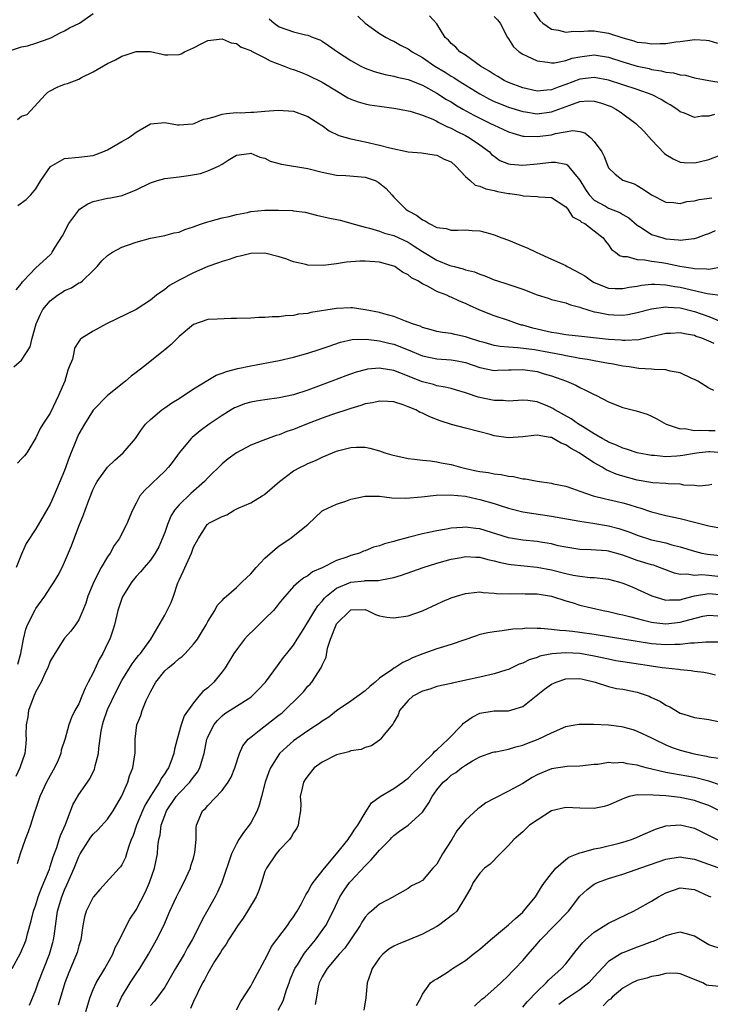
# Model space of a CAD drawing. Units: inches. Extents: x 2646000 to 2649000, y 1554000 to 1557000.
# Drawn here: x 2647227 to 2647323, y 1555066 to 1555203 of the extents above; entities that cross this region are included whole.
import ezdxf

# ---------------------------------------------------------------- set-up
doc = ezdxf.new("R2010")
doc.units = ezdxf.units.IN
doc.header["$MEASUREMENT"] = 0
doc.layers.add('LD26461554_2ft', color=241, linetype='Continuous')

msp = doc.modelspace()

# ---------------------------------------------------------------- linework, layer by layer
at = {"layer": 'LD26461554_2ft'}
for points, elevation in [([(2647298.56, 1555204.56), (2647299.38, 1555203.38), (2647299.82, 1555203), (2647301, 1555202.16), (2647301.98, 1555202.02), (2647303, 1555201.72), (2647304.15, 1555201.85), (2647305, 1555201.82), (2647306.1, 1555201.9), (2647307, 1555201.9), (2647309, 1555201.58), (2647311, 1555200.92), (2647312.51, 1555200.51), (2647313, 1555200.35), (2647314.22, 1555200.22), (2647315, 1555200.08), (2647316.14, 1555200.14), (2647317, 1555200.13), (2647318.37, 1555200.37), (2647319, 1555200.42), (2647320.68, 1555200.68), (2647321, 1555200.69), (2647322.62, 1555200.62), (2647323, 1555200.55), (2647324.19, 1555200.19)], 8214), ([(2647225.05, 1555199.05), (2647227, 1555199.68), (2647227.82, 1555199.82), (2647229, 1555200.2), (2647230.85, 1555200.85), (2647231.19, 1555201), (2647232.37, 1555201.63), (2647233, 1555201.93), (2647233.68, 1555202.32), (2647235.1, 1555203), (2647237, 1555204.33)], 8222), ([(2647261.6, 1555203.6), (2647262.27, 1555203), (2647263, 1555202.49), (2647265, 1555201.76), (2647266.66, 1555201.34), (2647267, 1555201.29), (2647267.73, 1555201), (2647268.66, 1555200.66), (2647269, 1555200.47), (2647269.89, 1555199.89), (2647271.13, 1555199), (2647273, 1555197.79), (2647274.41, 1555197), (2647275, 1555196.71), (2647276.23, 1555196.23), (2647277.8, 1555195.8), (2647279, 1555195.58), (2647279.44, 1555195.44), (2647281, 1555195.11), (2647283, 1555194.32), (2647285, 1555193.23), (2647286.35, 1555192.35), (2647287, 1555191.99), (2647287.6, 1555191.6), (2647288.62, 1555191), (2647290.15, 1555190.15), (2647291, 1555189.72), (2647292.52, 1555189), (2647293, 1555188.75), (2647294.21, 1555188.21), (2647295, 1555187.81), (2647295.61, 1555187.61), (2647297, 1555187.22), (2647297.2, 1555187.2), (2647299, 1555187.15), (2647301, 1555187.41), (2647301.58, 1555187.58), (2647303.99, 1555187.99), (2647305, 1555187.85), (2647305.66, 1555187.66), (2647306.52, 1555187), (2647307, 1555186.47), (2647308.03, 1555185), (2647308.39, 1555184.39), (2647308.91, 1555183), (2647309, 1555182.81), (2647309.91, 1555181.91), (2647311, 1555181.09), (2647311.14, 1555181), (2647312.55, 1555180.55), (2647313, 1555180.34), (2647313.83, 1555179.83), (2647315.01, 1555179.01), (2647317, 1555177.98), (2647318.05, 1555177.95), (2647319, 1555177.83), (2647319.93, 1555178.07), (2647321, 1555178.2), (2647321.64, 1555178.36), (2647323.4, 1555178.6)], 8222), ([(2647273.95, 1555203.95), (2647275, 1555203), (2647277, 1555201.56), (2647277.92, 1555201), (2647278.63, 1555200.63), (2647279, 1555200.47), (2647279.92, 1555199.92), (2647281, 1555199.4), (2647281.56, 1555199), (2647283, 1555198.18), (2647284.74, 1555197), (2647286.15, 1555196.15), (2647287, 1555195.61), (2647287.39, 1555195.39), (2647288, 1555195), (2647291, 1555193.13), (2647292.37, 1555192.37), (2647293, 1555192.06), (2647293.74, 1555191.75), (2647295, 1555191.25), (2647297, 1555190.64), (2647297.4, 1555190.6), (2647299, 1555190.34), (2647301, 1555190.59), (2647303.56, 1555191.56), (2647305, 1555192.05), (2647306.13, 1555192.13), (2647307, 1555192.1), (2647307.87, 1555191.87), (2647309.34, 1555191.34), (2647310.03, 1555191), (2647310.62, 1555190.62), (2647312.8, 1555189), (2647313.9, 1555187.9), (2647315, 1555186.68), (2647316.8, 1555184.8), (2647317, 1555184.64), (2647318.03, 1555184.03), (2647319, 1555183.58), (2647319.54, 1555183.54), (2647321, 1555183.48), (2647321.65, 1555183.65), (2647323, 1555183.93), (2647324.56, 1555184.56)], 8220), ([(2647323.77, 1555190.23), (2647323, 1555189.99), (2647322.02, 1555189.98), (2647321, 1555189.83), (2647319.6, 1555190.4), (2647319, 1555190.6), (2647318.51, 1555191), (2647317.6, 1555191.6), (2647317, 1555191.92), (2647316.35, 1555192.35), (2647315.07, 1555193), (2647313, 1555193.72), (2647311, 1555194.39), (2647309, 1555195.03), (2647307, 1555195.39), (2647305, 1555195.16), (2647303, 1555194.41), (2647301.93, 1555194.07), (2647301, 1555193.66), (2647300.36, 1555193.64), (2647299, 1555193.5), (2647297, 1555193.97), (2647295, 1555194.71), (2647294.39, 1555195), (2647293.52, 1555195.52), (2647293, 1555195.81), (2647292.3, 1555196.3), (2647291.12, 1555197), (2647289, 1555198.5), (2647288.2, 1555199), (2647287.65, 1555199.65), (2647287, 1555200.17), (2647286.62, 1555200.62), (2647286.15, 1555201), (2647285, 1555202.9), (2647283.99, 1555204)], 8218), ([(2647293, 1555203.91), (2647293.46, 1555203.46), (2647293.83, 1555203), (2647294.87, 1555201), (2647295, 1555200.81), (2647295.7, 1555199.7), (2647296.49, 1555199), (2647297, 1555198.65), (2647297.6, 1555198.4), (2647299, 1555197.72), (2647300.44, 1555197.56), (2647301, 1555197.43), (2647301.46, 1555197.46), (2647303, 1555197.77), (2647303.91, 1555198.09), (2647305, 1555198.31), (2647307, 1555198.56), (2647309, 1555198.24), (2647311, 1555197.6), (2647313, 1555196.99), (2647314.64, 1555196.64), (2647315, 1555196.53), (2647316.34, 1555196.34), (2647317, 1555196.15), (2647318.06, 1555196.06), (2647319, 1555195.79), (2647319.72, 1555195.72), (2647321, 1555195.37), (2647323, 1555194.98), (2647325, 1555194.68)], 8216), ([(2647226.44, 1555189.56), (2647227, 1555189.98), (2647227.76, 1555190.24), (2647230.28, 1555193), (2647230.66, 1555193.34), (2647231, 1555193.56), (2647231.97, 1555194.03), (2647233, 1555194.45), (2647233.42, 1555194.58), (2647235, 1555195.18), (2647235.38, 1555195.38), (2647237, 1555196.17), (2647239, 1555197.35), (2647240.14, 1555197.86), (2647241, 1555198.37), (2647241.49, 1555198.51), (2647243, 1555199.04), (2647245, 1555199.02), (2647246.64, 1555198.64), (2647247, 1555198.58), (2647247.45, 1555198.55), (2647249, 1555198.61), (2647249.29, 1555198.71), (2647249.78, 1555199), (2647251, 1555199.53), (2647252.16, 1555200.16), (2647253, 1555200.57), (2647255, 1555200.81), (2647256.26, 1555200.26), (2647257, 1555200.14), (2647257.65, 1555199.65), (2647259, 1555199.19), (2647259.1, 1555199.1), (2647261, 1555198.14), (2647261.73, 1555197.73), (2647263.69, 1555197), (2647264.62, 1555196.62), (2647265, 1555196.51), (2647266.08, 1555196.08), (2647267, 1555195.75), (2647269, 1555194.76), (2647271, 1555193.52), (2647272.58, 1555192.58), (2647273, 1555192.38), (2647274, 1555192), (2647275, 1555191.73), (2647275.6, 1555191.6), (2647277, 1555191.38), (2647279, 1555191.13), (2647279.77, 1555191), (2647281, 1555190.77), (2647281.3, 1555190.7), (2647283, 1555190.14), (2647284.43, 1555189.57), (2647285, 1555189.29), (2647285.18, 1555189.18), (2647285.57, 1555189), (2647286.5, 1555188.5), (2647287, 1555188.33), (2647287.86, 1555187.86), (2647289, 1555187.31), (2647289.58, 1555187), (2647291, 1555186), (2647292.34, 1555185), (2647292.66, 1555184.66), (2647293, 1555184.4), (2647293.82, 1555183.82), (2647295, 1555183.36), (2647295.29, 1555183.29), (2647297, 1555183.16), (2647299, 1555183.36), (2647301, 1555183.59), (2647301.59, 1555183.59), (2647303, 1555183.3), (2647303.21, 1555183.21), (2647305, 1555181.09), (2647305.78, 1555179.78), (2647306.29, 1555179), (2647307, 1555178.29), (2647308.57, 1555177.43), (2647309, 1555177.18), (2647310.56, 1555176.56), (2647311, 1555176.28), (2647311.83, 1555175.83), (2647313, 1555174.78), (2647313.56, 1555174.44), (2647315, 1555173.48), (2647316.55, 1555173), (2647317, 1555172.89), (2647318.75, 1555172.75), (2647319, 1555172.7), (2647320.91, 1555172.91), (2647321, 1555172.9), (2647321.3, 1555173), (2647322.54, 1555173.46), (2647323, 1555173.64), (2647323.94, 1555174.06)], 8224), ([(2647226.49, 1555177.51), (2647227.65, 1555178.35), (2647228.28, 1555179), (2647229, 1555179.87), (2647229.71, 1555181), (2647231.02, 1555182.98), (2647233, 1555184.07), (2647235, 1555184.26), (2647237, 1555184.51), (2647238.33, 1555185), (2647239, 1555185.32), (2647241, 1555186.45), (2647241.93, 1555187), (2647243, 1555187.78), (2647245, 1555188.94), (2647247, 1555189.12), (2647248.8, 1555188.8), (2647249, 1555188.8), (2647250.93, 1555188.93), (2647251.12, 1555189), (2647252.41, 1555189.59), (2647253, 1555189.7), (2647253.9, 1555189.9), (2647255, 1555190.29), (2647255.61, 1555190.39), (2647257, 1555190.5), (2647257.51, 1555190.49), (2647259, 1555190.57), (2647259.46, 1555190.54), (2647261, 1555190.7), (2647262.84, 1555190.84), (2647265, 1555190.69), (2647267, 1555189.97), (2647268.52, 1555189), (2647268.8, 1555188.8), (2647269, 1555188.68), (2647269.95, 1555187.95), (2647271.3, 1555187.3), (2647273, 1555186.83), (2647275, 1555186.43), (2647277, 1555185.96), (2647278.44, 1555185.56), (2647280.98, 1555185.02), (2647282.87, 1555184.87), (2647284.62, 1555184.62), (2647285, 1555184.57), (2647286.02, 1555184.02), (2647287, 1555183.61), (2647287.68, 1555183), (2647289, 1555181.6), (2647289.65, 1555181), (2647290.38, 1555180.38), (2647291, 1555180.23), (2647291.84, 1555179.84), (2647293, 1555179.61), (2647293.5, 1555179.5), (2647295, 1555179.21), (2647295.2, 1555179.2), (2647296.52, 1555179), (2647297.12, 1555178.88), (2647299, 1555178.78), (2647299.27, 1555178.73), (2647301, 1555178.66), (2647303, 1555177.36), (2647303.29, 1555177), (2647303.96, 1555175.96), (2647305, 1555175.42), (2647305.2, 1555175.2), (2647305.67, 1555175), (2647307, 1555174), (2647308.26, 1555173), (2647308.57, 1555172.57), (2647309, 1555172.04), (2647309.4, 1555171.4), (2647309.94, 1555171), (2647310.53, 1555170.53), (2647311, 1555170.41), (2647311.61, 1555170.39), (2647313, 1555169.98), (2647314.05, 1555169.95), (2647315, 1555169.77), (2647316.43, 1555169.57), (2647317, 1555169.47), (2647318.94, 1555169.06), (2647320.77, 1555168.77), (2647321, 1555168.72), (2647322.68, 1555168.68), (2647323, 1555168.63), (2647325, 1555169)], 8226), ([(2647226.23, 1555165.77), (2647227, 1555166.64), (2647227.13, 1555166.87), (2647227.28, 1555167), (2647229, 1555168.83), (2647231, 1555170.65), (2647231.16, 1555170.84), (2647231.28, 1555171), (2647231.69, 1555171.69), (2647232.7, 1555173.3), (2647233.62, 1555175), (2647235, 1555176.9), (2647235.11, 1555177), (2647236.25, 1555177.75), (2647237, 1555178.09), (2647239, 1555178.55), (2647239.4, 1555178.6), (2647241.06, 1555178.94), (2647243, 1555179.72), (2647245, 1555180.7), (2647245.97, 1555181), (2647247, 1555181.28), (2647249, 1555181.51), (2647250.3, 1555181.7), (2647252, 1555182), (2647253, 1555182.37), (2647254.51, 1555183), (2647255, 1555183.3), (2647255.84, 1555183.84), (2647257, 1555184.54), (2647258.79, 1555184.79), (2647259, 1555184.84), (2647260.27, 1555184.27), (2647261, 1555184.12), (2647261.74, 1555183.74), (2647263.29, 1555183.29), (2647267, 1555182.71), (2647269, 1555182.19), (2647271, 1555181.78), (2647272.27, 1555181.73), (2647275, 1555181.49), (2647276.37, 1555181), (2647276.8, 1555180.8), (2647277, 1555180.66), (2647277.91, 1555179.91), (2647278.7, 1555179), (2647279, 1555178.68), (2647280.69, 1555177), (2647281, 1555176.8), (2647282.17, 1555176.17), (2647283, 1555175.51), (2647283.38, 1555175.38), (2647283.94, 1555175), (2647285, 1555174.48), (2647286.3, 1555174.3), (2647287, 1555174.09), (2647287.93, 1555174.07), (2647289, 1555174.12), (2647289.96, 1555174.04), (2647291, 1555174), (2647292.4, 1555173.6), (2647293, 1555173.45), (2647294.09, 1555173), (2647295, 1555172.67), (2647297, 1555171.87), (2647297.61, 1555171.61), (2647298.88, 1555171), (2647301, 1555170.05), (2647303, 1555169.13), (2647303.21, 1555169), (2647304.39, 1555168.4), (2647305, 1555168.1), (2647305.69, 1555167.69), (2647306.62, 1555167), (2647307, 1555166.77), (2647309, 1555165.97), (2647309.92, 1555165.92), (2647311, 1555165.92), (2647311.89, 1555166.11), (2647313, 1555166.27), (2647313.61, 1555166.39), (2647315, 1555166.53), (2647315.45, 1555166.55), (2647317, 1555166.47), (2647318.23, 1555166.23), (2647319, 1555166.14), (2647322.75, 1555165.25), (2647324.95, 1555164.95)], 8228), ([(2647225.9, 1555155), (2647227, 1555155.93), (2647227.71, 1555157), (2647228.2, 1555157.8), (2647228.5, 1555159), (2647229.06, 1555161), (2647229.66, 1555162.34), (2647229.99, 1555163), (2647231, 1555164.21), (2647232.03, 1555165), (2647232.6, 1555165.4), (2647233, 1555165.66), (2647233.96, 1555166.04), (2647235, 1555166.72), (2647235.22, 1555166.78), (2647235.5, 1555167), (2647237, 1555168.44), (2647237.54, 1555169), (2647238.2, 1555169.8), (2647239, 1555170.53), (2647239.26, 1555170.74), (2647239.7, 1555171), (2647241, 1555171.7), (2647243, 1555172.42), (2647245, 1555172.98), (2647247, 1555173.32), (2647248.3, 1555173.7), (2647249, 1555173.8), (2647249.82, 1555174.18), (2647251, 1555174.54), (2647251.32, 1555174.68), (2647252.29, 1555175), (2647253, 1555175.26), (2647253.33, 1555175.33), (2647255, 1555175.81), (2647256, 1555176), (2647257, 1555176.27), (2647258.57, 1555176.57), (2647259, 1555176.67), (2647261, 1555176.87), (2647262.89, 1555176.9), (2647264.83, 1555176.83), (2647265, 1555176.79), (2647266.59, 1555176.59), (2647268.19, 1555176.19), (2647269.81, 1555175.81), (2647271.48, 1555175.48), (2647273, 1555175.05), (2647273.13, 1555175), (2647275, 1555174.49), (2647275.62, 1555174.38), (2647277, 1555173.96), (2647277.68, 1555173.68), (2647279, 1555173.36), (2647281, 1555172.4), (2647281.86, 1555171.86), (2647283, 1555171.09), (2647285, 1555169.91), (2647286.83, 1555169.17), (2647287.42, 1555169), (2647288.68, 1555168.68), (2647289, 1555168.56), (2647290.25, 1555168.25), (2647291, 1555167.94), (2647291.73, 1555167.73), (2647293, 1555167.17), (2647293.5, 1555167), (2647294.65, 1555166.65), (2647295.75, 1555166.25), (2647297, 1555165.86), (2647299, 1555165.04), (2647300.57, 1555164.57), (2647301, 1555164.4), (2647303, 1555163.96), (2647303.66, 1555163.66), (2647305, 1555163.35), (2647305.22, 1555163.22), (2647307, 1555162.7), (2647307.36, 1555162.64), (2647309, 1555162.29), (2647309.75, 1555162.25), (2647311, 1555162.24), (2647311.68, 1555162.32), (2647313, 1555162.58), (2647315, 1555163.09), (2647317, 1555163.36), (2647317.32, 1555163.32), (2647319, 1555163.24), (2647321, 1555162.75), (2647323, 1555162.02), (2647324.67, 1555161.33)], 8230), ([(2647323.73, 1555158.27), (2647323, 1555158.59), (2647322.01, 1555159), (2647321.25, 1555159.25), (2647321, 1555159.36), (2647319.59, 1555159.59), (2647319, 1555159.74), (2647317.66, 1555159.66), (2647317, 1555159.64), (2647315, 1555159.18), (2647313.21, 1555158.79), (2647311.32, 1555158.68), (2647311, 1555158.69), (2647310.73, 1555158.73), (2647309, 1555158.84), (2647305.22, 1555159.22), (2647303, 1555159.47), (2647301.7, 1555159.7), (2647301, 1555159.8), (2647298.4, 1555160.4), (2647297, 1555160.82), (2647296.84, 1555160.84), (2647296.29, 1555161), (2647295, 1555161.46), (2647293, 1555162.13), (2647291, 1555162.91), (2647289.56, 1555163.56), (2647289, 1555163.83), (2647288.17, 1555164.17), (2647287, 1555164.74), (2647286.8, 1555164.8), (2647286.39, 1555165), (2647285.36, 1555165.36), (2647285, 1555165.54), (2647283.78, 1555166.22), (2647283, 1555166.57), (2647282.35, 1555167), (2647281.45, 1555167.45), (2647281, 1555167.84), (2647280.22, 1555168.22), (2647279.14, 1555169), (2647279, 1555169.07), (2647277, 1555169.6), (2647276.34, 1555169.66), (2647275, 1555169.76), (2647274.24, 1555169.76), (2647272.37, 1555169.63), (2647271, 1555169.38), (2647269.13, 1555169.13), (2647267, 1555169.19), (2647266.72, 1555169.28), (2647265, 1555169.68), (2647263.93, 1555170.07), (2647263, 1555170.35), (2647261, 1555170.86), (2647259, 1555170.85), (2647257.54, 1555170.46), (2647257, 1555170.37), (2647256, 1555170), (2647255, 1555169.73), (2647254.49, 1555169.51), (2647253, 1555169), (2647251, 1555168.13), (2647249, 1555167.1), (2647247.65, 1555166.35), (2647247, 1555165.82), (2647245.85, 1555165), (2647245, 1555164.29), (2647243, 1555163), (2647238.86, 1555161), (2647237, 1555159.99), (2647235.41, 1555159), (2647235.17, 1555158.83), (2647235, 1555158.54), (2647234.39, 1555157.61), (2647234.29, 1555157), (2647234.09, 1555156.09), (2647233.66, 1555155), (2647233.45, 1555154.55), (2647233.02, 1555153), (2647232.17, 1555151), (2647231.78, 1555150.22), (2647231, 1555148.54), (2647229.97, 1555147), (2647229.6, 1555146.4), (2647229, 1555145.11), (2647227.72, 1555143), (2647227.41, 1555142.59), (2647227, 1555142.18), (2647226.44, 1555141.56)], 8232), ([(2647323.7, 1555151.7), (2647323, 1555152.03), (2647321.46, 1555153), (2647321, 1555153.24), (2647320.61, 1555153.39), (2647319, 1555154.16), (2647317.61, 1555154.39), (2647317, 1555154.57), (2647315.37, 1555154.63), (2647315, 1555154.69), (2647313.21, 1555154.79), (2647311.85, 1555155), (2647311, 1555155.1), (2647309.41, 1555155.41), (2647309, 1555155.46), (2647307.72, 1555155.72), (2647307, 1555155.83), (2647306.03, 1555156.03), (2647305, 1555156.18), (2647304.33, 1555156.33), (2647303, 1555156.55), (2647302.63, 1555156.63), (2647300.64, 1555157), (2647298.64, 1555157.36), (2647296.33, 1555157.67), (2647295, 1555157.75), (2647293.84, 1555157.84), (2647293, 1555158), (2647291.61, 1555158.39), (2647291, 1555158.54), (2647289.57, 1555159), (2647289, 1555159.2), (2647287.52, 1555159.52), (2647287, 1555159.66), (2647285.81, 1555159.81), (2647285, 1555159.96), (2647284.19, 1555160.19), (2647283, 1555160.5), (2647282.66, 1555160.66), (2647281.62, 1555161), (2647281, 1555161.26), (2647280.61, 1555161.39), (2647279, 1555162.01), (2647277.61, 1555162.39), (2647277, 1555162.58), (2647275, 1555162.98), (2647273.23, 1555163.23), (2647273, 1555163.24), (2647271, 1555163.16), (2647267.41, 1555162.59), (2647267, 1555162.47), (2647265.66, 1555162.34), (2647265, 1555162.19), (2647263.86, 1555162.14), (2647263, 1555162), (2647262.01, 1555161.99), (2647261, 1555161.88), (2647260.12, 1555161.88), (2647259, 1555161.82), (2647257, 1555161.75), (2647256.26, 1555161.74), (2647254.32, 1555161.68), (2647253, 1555161.6), (2647251, 1555160.93), (2647249, 1555159.25), (2647247.88, 1555158.12), (2647247, 1555157.38), (2647244.02, 1555155), (2647243, 1555154.21), (2647242.3, 1555153.7), (2647241.52, 1555153), (2647239.01, 1555150.99), (2647237, 1555148.94), (2647235.77, 1555147), (2647235, 1555145.64), (2647234.73, 1555145), (2647233.66, 1555142.34), (2647233, 1555140.53), (2647231.52, 1555137), (2647231, 1555135.81), (2647229, 1555132.4), (2647227.65, 1555130.35), (2647227, 1555128.84), (2647226.25, 1555127)], 8234), ([(2647226.49, 1555113.51), (2647226.91, 1555115), (2647227.26, 1555117), (2647227.61, 1555118.39), (2647227.83, 1555119), (2647228.91, 1555121.09), (2647229, 1555121.25), (2647230.27, 1555123), (2647231, 1555124.16), (2647231.56, 1555125), (2647232.09, 1555125.91), (2647232.66, 1555127), (2647233, 1555127.72), (2647233.97, 1555130.03), (2647235, 1555132.75), (2647235.65, 1555134.35), (2647235.87, 1555135), (2647236.38, 1555136.38), (2647237, 1555137.94), (2647237.35, 1555138.65), (2647237.55, 1555139), (2647239, 1555141), (2647240.01, 1555141.99), (2647241.21, 1555143), (2647242.91, 1555145), (2647243.73, 1555146.27), (2647244.33, 1555147), (2647245, 1555147.66), (2647246.59, 1555149), (2647247, 1555149.27), (2647248, 1555150), (2647249, 1555150.59), (2647251, 1555151.91), (2647254.17, 1555153.83), (2647255, 1555154.1), (2647255.63, 1555154.37), (2647257.22, 1555154.78), (2647259, 1555155.15), (2647263, 1555155.91), (2647265, 1555156.36), (2647267, 1555156.91), (2647268.57, 1555157.43), (2647269, 1555157.56), (2647269.84, 1555157.84), (2647271.57, 1555158.43), (2647273.2, 1555158.8), (2647275.13, 1555158.87), (2647277, 1555158.64), (2647278.3, 1555158.3), (2647279, 1555158.15), (2647281, 1555157.38), (2647283, 1555156.55), (2647285, 1555156.14), (2647287, 1555156), (2647287.85, 1555155.85), (2647289, 1555155.6), (2647291, 1555154.92), (2647293, 1555154.5), (2647293.47, 1555154.53), (2647295, 1555154.57), (2647295.41, 1555154.59), (2647297, 1555154.63), (2647299, 1555154.33), (2647299.98, 1555154.02), (2647301, 1555153.73), (2647303.1, 1555153), (2647304.44, 1555152.44), (2647305, 1555152.1), (2647305.77, 1555151.77), (2647307, 1555151.13), (2647307.29, 1555151), (2647309, 1555150.14), (2647311, 1555149.34), (2647312.86, 1555148.86), (2647314.39, 1555148.39), (2647315, 1555148.13), (2647315.75, 1555147.75), (2647317.02, 1555147), (2647319, 1555146.36), (2647319.63, 1555146.38), (2647321, 1555146.13), (2647321.82, 1555146.18), (2647323, 1555146.11), (2647323.89, 1555146.11)], 8236), ([(2647325, 1555143), (2647323.15, 1555143.15), (2647323, 1555143.15), (2647321.67, 1555143), (2647321, 1555142.91), (2647319.38, 1555142.62), (2647319, 1555142.57), (2647318.54, 1555142.54), (2647317, 1555142.46), (2647315.39, 1555142.61), (2647315, 1555142.61), (2647313, 1555143), (2647311.51, 1555143.51), (2647311, 1555143.64), (2647310.09, 1555144.09), (2647309, 1555144.48), (2647308.68, 1555144.68), (2647308.08, 1555145), (2647307, 1555145.64), (2647305.33, 1555146.67), (2647304.81, 1555147), (2647303.76, 1555147.76), (2647301.5, 1555149), (2647301.2, 1555149.2), (2647301, 1555149.3), (2647300.49, 1555149.51), (2647299, 1555150.11), (2647297.7, 1555150.3), (2647297, 1555150.35), (2647295, 1555150.2), (2647294.29, 1555150.29), (2647293, 1555150.29), (2647290.79, 1555150.79), (2647289.27, 1555151.27), (2647289, 1555151.37), (2647287.73, 1555151.73), (2647287, 1555151.96), (2647286.18, 1555152.18), (2647285, 1555152.37), (2647284.53, 1555152.53), (2647283, 1555152.9), (2647279.83, 1555154.17), (2647279, 1555154.47), (2647277.21, 1555154.79), (2647277, 1555154.81), (2647275.33, 1555154.67), (2647275, 1555154.6), (2647273.75, 1555154.25), (2647272.27, 1555153.73), (2647270.34, 1555153), (2647267, 1555151.77), (2647265, 1555151.11), (2647263, 1555150.66), (2647261, 1555150.42), (2647259.77, 1555150.23), (2647259, 1555150.09), (2647258.16, 1555149.84), (2647257, 1555149.39), (2647256.74, 1555149.26), (2647256.28, 1555149), (2647255, 1555148.22), (2647253.2, 1555147), (2647251.94, 1555146.06), (2647250.85, 1555145.15), (2647250.71, 1555145), (2647249.02, 1555143), (2647248.16, 1555141.84), (2647247.52, 1555141), (2647247, 1555140.44), (2647245.22, 1555138.78), (2647245, 1555138.53), (2647244.21, 1555137.79), (2647243.54, 1555137), (2647243, 1555135.99), (2647242.49, 1555135), (2647241.66, 1555133), (2647240.64, 1555131), (2647239.95, 1555130.05), (2647239.38, 1555129), (2647239, 1555128.46), (2647238.14, 1555127), (2647237.08, 1555125), (2647236.27, 1555123), (2647235.97, 1555122.03), (2647235.55, 1555121), (2647235, 1555119.7), (2647234.53, 1555119), (2647233.9, 1555118.1), (2647233, 1555117.14), (2647232.89, 1555117), (2647231.63, 1555115), (2647231, 1555113.89), (2647230.67, 1555113), (2647230.36, 1555112.36), (2647229.75, 1555111), (2647229, 1555109.69), (2647228.7, 1555109), (2647227.98, 1555107), (2647227.87, 1555106.13), (2647227.65, 1555105), (2647227.61, 1555103.61), (2647227.63, 1555103), (2647227.6, 1555102.4), (2647227.44, 1555101), (2647226.77, 1555099), (2647226.19, 1555097.81)], 8238), ([(2647323.43, 1555138.57), (2647323, 1555138.5), (2647321.66, 1555138.34), (2647321, 1555138.42), (2647319.52, 1555138.48), (2647319, 1555138.61), (2647317.34, 1555138.66), (2647317, 1555138.72), (2647315.18, 1555138.82), (2647313, 1555139.17), (2647311, 1555139.72), (2647310.04, 1555140.04), (2647309, 1555140.5), (2647308.64, 1555140.64), (2647308.08, 1555141), (2647307, 1555141.59), (2647305.22, 1555142.78), (2647304.87, 1555143), (2647303.67, 1555143.67), (2647303, 1555144.13), (2647302.35, 1555144.35), (2647301.24, 1555145), (2647301, 1555145.12), (2647300.84, 1555145.16), (2647299, 1555145.46), (2647298.56, 1555145.44), (2647297, 1555145.23), (2647295, 1555145.09), (2647293, 1555145.37), (2647292.44, 1555145.56), (2647291, 1555145.91), (2647289, 1555146.43), (2647287.03, 1555146.97), (2647285.47, 1555147.47), (2647284.01, 1555148.01), (2647283, 1555148.53), (2647282.66, 1555148.65), (2647282.07, 1555149), (2647281, 1555149.44), (2647280.3, 1555149.7), (2647279, 1555150.1), (2647278.16, 1555150.16), (2647277, 1555150.22), (2647276.03, 1555149.97), (2647275, 1555149.82), (2647274.4, 1555149.6), (2647273, 1555149.21), (2647270.3, 1555148.3), (2647269, 1555147.84), (2647266.8, 1555147), (2647265.52, 1555146.48), (2647265, 1555146.26), (2647264.03, 1555145.97), (2647263, 1555145.5), (2647262.58, 1555145.42), (2647261.45, 1555145), (2647260.7, 1555144.7), (2647259, 1555144.06), (2647257, 1555143), (2647255.85, 1555142.15), (2647255, 1555141.47), (2647253, 1555139.51), (2647252.54, 1555139), (2647250.66, 1555137.34), (2647249, 1555135.75), (2647248.38, 1555135), (2647247.83, 1555134.17), (2647247.37, 1555133), (2647247, 1555131.88), (2647246.66, 1555131), (2647246.15, 1555129.85), (2647245.67, 1555129), (2647245, 1555128), (2647244.12, 1555127), (2647243.63, 1555126.37), (2647243, 1555125.75), (2647242.39, 1555125), (2647241.13, 1555123), (2647241, 1555122.67), (2647240.46, 1555121), (2647240, 1555119), (2647239.76, 1555118.24), (2647239.32, 1555117), (2647239, 1555116.36), (2647238.35, 1555115), (2647237.86, 1555114.14), (2647237, 1555112.3), (2647236.31, 1555111), (2647235.87, 1555110.13), (2647235.4, 1555109), (2647235, 1555107.94), (2647234.45, 1555107), (2647233.96, 1555106.04), (2647233.59, 1555105), (2647233.09, 1555103.09), (2647232.53, 1555101.47), (2647232.47, 1555101), (2647232.11, 1555100.11), (2647231.61, 1555099), (2647231, 1555097.94), (2647230.49, 1555097), (2647229.53, 1555095), (2647228.92, 1555093.08), (2647228.81, 1555092.81), (2647228.25, 1555091), (2647227.93, 1555090.07), (2647227.5, 1555089), (2647226.82, 1555087), (2647226.37, 1555085.63)], 8240), ([(2647225.67, 1555071), (2647226.85, 1555073.15), (2647227, 1555073.48), (2647227.45, 1555074.55), (2647227.62, 1555075), (2647227.83, 1555075.83), (2647228.35, 1555077.65), (2647228.66, 1555079), (2647229, 1555079.91), (2647229.33, 1555081), (2647229.78, 1555082.22), (2647230.13, 1555083), (2647230.88, 1555084.88), (2647231, 1555085.22), (2647231.41, 1555086.59), (2647231.91, 1555087.91), (2647232.27, 1555089), (2647232.43, 1555089.57), (2647233.12, 1555091.12), (2647234.16, 1555093.84), (2647235, 1555095.29), (2647236.53, 1555097.47), (2647237.18, 1555098.82), (2647237.24, 1555099), (2647237.28, 1555099.28), (2647237.75, 1555101), (2647237.77, 1555101.77), (2647238.12, 1555104.12), (2647238.29, 1555105), (2647238.46, 1555105.54), (2647238.94, 1555107), (2647239, 1555107.14), (2647240.24, 1555109.76), (2647241, 1555111.23), (2647242.44, 1555113.56), (2647243, 1555114.27), (2647243.31, 1555114.69), (2647243.6, 1555115), (2647245.05, 1555117), (2647247, 1555120.33), (2647247.35, 1555121), (2647247.9, 1555122.1), (2647248.2, 1555123), (2647248.84, 1555124.84), (2647249, 1555125.22), (2647249.57, 1555126.43), (2647250.75, 1555129), (2647251, 1555129.83), (2647251.65, 1555131), (2647252.78, 1555132.78), (2647252.93, 1555133), (2647253, 1555133.06), (2647253.17, 1555133.17), (2647255, 1555134.09), (2647255.68, 1555134.32), (2647256.7, 1555135), (2647257.27, 1555135.27), (2647259, 1555136), (2647260.62, 1555137), (2647260.87, 1555137.13), (2647261, 1555137.21), (2647263.01, 1555139), (2647265, 1555140.48), (2647265.96, 1555141), (2647266.66, 1555141.34), (2647267, 1555141.53), (2647268.05, 1555141.95), (2647269, 1555142.41), (2647270.43, 1555143), (2647271, 1555143.22), (2647271.3, 1555143.3), (2647273, 1555143.74), (2647273.78, 1555143.78), (2647275, 1555143.78), (2647275.64, 1555143.64), (2647277, 1555143.27), (2647277.73, 1555143), (2647278.7, 1555142.7), (2647281, 1555142.2), (2647281.87, 1555142.13), (2647283, 1555141.97), (2647284.12, 1555141.88), (2647285, 1555141.75), (2647285.6, 1555141.6), (2647287, 1555141.37), (2647288.31, 1555141), (2647288.86, 1555140.86), (2647290.5, 1555140.5), (2647291, 1555140.37), (2647292.24, 1555140.24), (2647293, 1555140.05), (2647293.98, 1555139.98), (2647295, 1555139.76), (2647295.7, 1555139.7), (2647297, 1555139.39), (2647297.38, 1555139.38), (2647299, 1555139.03), (2647301, 1555138.76), (2647301.31, 1555138.69), (2647303, 1555138.35), (2647303.97, 1555138.03), (2647305, 1555137.64), (2647306.83, 1555137), (2647308.58, 1555136.58), (2647309, 1555136.5), (2647310.2, 1555136.2), (2647311, 1555136.02), (2647311.8, 1555135.8), (2647313, 1555135.43), (2647313.34, 1555135.34), (2647315, 1555134.78), (2647317, 1555134.25), (2647319, 1555133.81), (2647323, 1555132.79), (2647325, 1555132.41)], 8242), ([(2647228.1, 1555065.9), (2647229, 1555068.04), (2647229.33, 1555069), (2647230.09, 1555071), (2647230.91, 1555073), (2647231.38, 1555074.62), (2647231.48, 1555075), (2647231.53, 1555075.53), (2647232.01, 1555079), (2647232.6, 1555081), (2647233, 1555081.99), (2647233.33, 1555082.67), (2647234.35, 1555085), (2647235, 1555086.64), (2647235.2, 1555087), (2647236.67, 1555089.33), (2647237, 1555089.74), (2647237.65, 1555090.35), (2647239, 1555091.85), (2647239.78, 1555093), (2647240.95, 1555095), (2647241.84, 1555097), (2647242.09, 1555097.91), (2647242.54, 1555099), (2647242.84, 1555100.84), (2647242.86, 1555101), (2647242.87, 1555103), (2647243.1, 1555105), (2647243.66, 1555106.34), (2647243.83, 1555107), (2647244.4, 1555108.4), (2647245, 1555109.62), (2647245.77, 1555111), (2647247, 1555112.54), (2647247.49, 1555113), (2647248.34, 1555113.66), (2647249, 1555114.28), (2647249.44, 1555114.56), (2647249.86, 1555115), (2647251, 1555116.26), (2647251.55, 1555117), (2647252.11, 1555117.89), (2647252.78, 1555119), (2647253, 1555119.44), (2647253.99, 1555121), (2647254.34, 1555121.66), (2647255, 1555122.38), (2647255.28, 1555122.72), (2647257, 1555124.2), (2647257.82, 1555125), (2647259, 1555126.11), (2647259.77, 1555127), (2647261, 1555128.28), (2647262.43, 1555129.57), (2647263, 1555130.02), (2647264.49, 1555131), (2647267, 1555132.99), (2647269, 1555134.88), (2647269.19, 1555135), (2647271, 1555135.85), (2647272.27, 1555136.27), (2647273, 1555136.53), (2647275, 1555136.95), (2647277, 1555136.93), (2647278.73, 1555136.73), (2647280.68, 1555136.68), (2647282.86, 1555136.86), (2647284.92, 1555137.08), (2647286.86, 1555137.14), (2647289, 1555136.94), (2647290.57, 1555136.57), (2647291, 1555136.5), (2647293, 1555135.9), (2647293.7, 1555135.7), (2647295, 1555135.26), (2647297, 1555134.78), (2647301, 1555134.16), (2647305, 1555133.45), (2647306.81, 1555133.19), (2647309, 1555132.81), (2647310.44, 1555132.44), (2647311, 1555132.26), (2647311.94, 1555131.94), (2647313, 1555131.51), (2647315, 1555130.87), (2647317, 1555130.41), (2647317.85, 1555130.15), (2647319, 1555129.88), (2647321, 1555129.25), (2647322.02, 1555129), (2647322.83, 1555128.83), (2647325, 1555128.61)], 8244), ([(2647324.26, 1555125.74), (2647323, 1555125.89), (2647322.04, 1555125.96), (2647321, 1555125.89), (2647319.94, 1555126.06), (2647319, 1555126), (2647318.18, 1555126.18), (2647316.11, 1555127), (2647315.29, 1555127.29), (2647315, 1555127.36), (2647313, 1555127.98), (2647312.24, 1555128.24), (2647311, 1555128.71), (2647309, 1555129.27), (2647308.69, 1555129.31), (2647306.54, 1555129.46), (2647305, 1555129.49), (2647303, 1555129.81), (2647301.97, 1555130.03), (2647301, 1555130.27), (2647299.49, 1555130.51), (2647299, 1555130.61), (2647297, 1555130.82), (2647295.86, 1555131), (2647295, 1555131.15), (2647291, 1555132.39), (2647290.44, 1555132.44), (2647289, 1555132.62), (2647288.57, 1555132.57), (2647287, 1555132.47), (2647286.34, 1555132.34), (2647285, 1555132.13), (2647283.87, 1555131.87), (2647283, 1555131.7), (2647281, 1555131.18), (2647279.28, 1555130.71), (2647279, 1555130.62), (2647277.7, 1555130.3), (2647277, 1555130.03), (2647276.18, 1555129.82), (2647275, 1555129.33), (2647274.75, 1555129.25), (2647274.21, 1555129), (2647273, 1555128.65), (2647272.45, 1555128.45), (2647271, 1555127.96), (2647269, 1555126.96), (2647267.64, 1555126.36), (2647267, 1555125.83), (2647266.44, 1555125.56), (2647265.71, 1555125), (2647265, 1555124.33), (2647263.43, 1555122.57), (2647263, 1555121.99), (2647262.57, 1555121.43), (2647262.19, 1555121), (2647261, 1555119.81), (2647259.56, 1555118.44), (2647258.55, 1555117.45), (2647258.16, 1555117), (2647257, 1555115.48), (2647256.67, 1555115), (2647255.44, 1555113), (2647255, 1555112.42), (2647253.85, 1555111), (2647253, 1555110.18), (2647252.32, 1555109.68), (2647251.78, 1555109), (2647251, 1555108.08), (2647249.71, 1555106.29), (2647249.3, 1555105), (2647248.72, 1555103), (2647248.37, 1555101.63), (2647248.26, 1555101), (2647247.85, 1555099.85), (2647247.53, 1555099), (2647247.3, 1555098.7), (2647247, 1555098.21), (2647246.49, 1555097.51), (2647246.25, 1555097), (2647245, 1555095.05), (2647244.23, 1555093.77), (2647243.89, 1555093), (2647243.06, 1555091), (2647242.55, 1555089.45), (2647242.33, 1555089), (2647241.93, 1555087.93), (2647241.66, 1555087), (2647241.5, 1555086.5), (2647241, 1555085.49), (2647240.81, 1555085.19), (2647240.64, 1555085), (2647237.95, 1555082.05), (2647237.04, 1555081), (2647237, 1555080.95), (2647236.02, 1555079), (2647235.8, 1555078.2), (2647235.55, 1555077), (2647235.26, 1555075), (2647235, 1555074.18), (2647234.76, 1555073.24), (2647234.69, 1555073), (2647233.58, 1555070.42), (2647233.02, 1555069), (2647232.13, 1555065.87)], 8246), ([(2647235.97, 1555065), (2647236.56, 1555067), (2647237, 1555068.07), (2647237.43, 1555069), (2647238.64, 1555071), (2647239.75, 1555073), (2647240.09, 1555073.91), (2647240.67, 1555075), (2647241.64, 1555077), (2647242.12, 1555077.88), (2647243, 1555079.17), (2647244.3, 1555081.7), (2647244.88, 1555083), (2647245.58, 1555085), (2647245.97, 1555087), (2647246.04, 1555088.04), (2647246.17, 1555089), (2647246.34, 1555089.66), (2647246.51, 1555091), (2647247, 1555092.37), (2647247.25, 1555093), (2647248.59, 1555095), (2647249, 1555095.5), (2647250.48, 1555097), (2647250.71, 1555097.29), (2647251, 1555097.72), (2647251.57, 1555098.43), (2647251.9, 1555099), (2647252.26, 1555100.26), (2647252.5, 1555101), (2647252.89, 1555103), (2647253, 1555103.28), (2647253.84, 1555105), (2647254.36, 1555105.64), (2647255, 1555106.29), (2647255.4, 1555106.6), (2647259, 1555108.87), (2647259.17, 1555109), (2647260.07, 1555109.93), (2647261.06, 1555111), (2647262.75, 1555113.25), (2647263, 1555113.57), (2647263.59, 1555114.41), (2647264.04, 1555115), (2647265, 1555116.16), (2647265.49, 1555117), (2647266.09, 1555117.91), (2647266.76, 1555119), (2647267, 1555119.35), (2647267.97, 1555121), (2647268.37, 1555121.63), (2647269, 1555122.3), (2647269.31, 1555122.69), (2647269.6, 1555123), (2647271, 1555124.12), (2647273, 1555124.95), (2647274.88, 1555125.12), (2647275, 1555125.15), (2647276.84, 1555125.16), (2647277.27, 1555125.27), (2647279, 1555125.57), (2647280.08, 1555125.92), (2647283.11, 1555127), (2647285, 1555127.58), (2647287, 1555128.14), (2647288.39, 1555128.39), (2647289, 1555128.51), (2647290.44, 1555128.44), (2647291, 1555128.44), (2647292.12, 1555128.12), (2647293, 1555127.94), (2647293.73, 1555127.73), (2647295, 1555127.45), (2647295.39, 1555127.39), (2647299, 1555127.03), (2647301, 1555126.66), (2647303, 1555126.16), (2647304.07, 1555125.93), (2647305, 1555125.76), (2647306.4, 1555125.6), (2647307, 1555125.57), (2647308.61, 1555125.39), (2647309, 1555125.37), (2647310.38, 1555125), (2647311, 1555124.81), (2647312.27, 1555124.27), (2647313, 1555123.98), (2647315.04, 1555123.04), (2647317, 1555122.43), (2647317.51, 1555122.49), (2647319, 1555122.47), (2647319.4, 1555122.6), (2647321, 1555123.02), (2647323, 1555123.37), (2647325, 1555123.19)], 8248), ([(2647240.34, 1555065.66), (2647240.96, 1555067), (2647242.18, 1555069), (2647243, 1555070.25), (2647243.54, 1555071), (2647244.74, 1555073), (2647245.85, 1555075), (2647246.85, 1555077), (2647247.73, 1555079), (2647248.65, 1555081), (2647249, 1555081.73), (2647249.66, 1555083), (2647250.58, 1555085), (2647250.66, 1555085.34), (2647251, 1555086.42), (2647251.21, 1555087.21), (2647251.37, 1555089), (2647251.37, 1555090.63), (2647251.45, 1555091), (2647252.29, 1555093), (2647252.68, 1555093.32), (2647253, 1555093.74), (2647255, 1555095.86), (2647255.85, 1555097), (2647256.28, 1555097.72), (2647256.78, 1555099), (2647257.43, 1555101), (2647257.91, 1555102.09), (2647258.64, 1555103), (2647259, 1555103.3), (2647260.21, 1555104.21), (2647263, 1555106.4), (2647263.33, 1555106.67), (2647263.71, 1555107), (2647265.78, 1555109), (2647266.36, 1555109.64), (2647267, 1555110.41), (2647267.3, 1555110.7), (2647267.56, 1555111), (2647268.91, 1555113.09), (2647269, 1555113.36), (2647269.54, 1555114.46), (2647269.74, 1555115.74), (2647270.15, 1555117), (2647270.92, 1555119), (2647271, 1555119.13), (2647272.9, 1555121), (2647273, 1555121.07), (2647275, 1555121.1), (2647275.32, 1555121), (2647276.44, 1555120.44), (2647277, 1555120.25), (2647278.04, 1555120.04), (2647279, 1555119.95), (2647281, 1555120.26), (2647283, 1555120.94), (2647285, 1555121.85), (2647285.78, 1555122.22), (2647287, 1555122.73), (2647287.77, 1555123), (2647289, 1555123.38), (2647289.41, 1555123.41), (2647291, 1555123.59), (2647291.49, 1555123.49), (2647293, 1555123.41), (2647293.35, 1555123.35), (2647295.29, 1555123.29), (2647297, 1555123.35), (2647297.33, 1555123.33), (2647299, 1555123.31), (2647301, 1555122.98), (2647303, 1555122.35), (2647303.91, 1555122.09), (2647305, 1555121.75), (2647308.24, 1555121), (2647309, 1555120.85), (2647310.49, 1555120.49), (2647311, 1555120.39), (2647312.08, 1555120.08), (2647313, 1555119.87), (2647313.67, 1555119.67), (2647315, 1555119.37), (2647315.32, 1555119.32), (2647317, 1555119.14), (2647319, 1555119.35), (2647319.51, 1555119.51), (2647322.17, 1555120.17), (2647323, 1555120.33), (2647324.26, 1555120.26)], 8250), ([(2647324.54, 1555116.54), (2647322.57, 1555116.57), (2647321, 1555116.44), (2647320.42, 1555116.42), (2647319, 1555116.24), (2647318.24, 1555116.24), (2647317, 1555116.17), (2647315, 1555116.34), (2647307, 1555117.61), (2647305, 1555117.9), (2647303.96, 1555118.04), (2647303, 1555118.14), (2647302.17, 1555118.17), (2647301, 1555118.34), (2647299.52, 1555118.48), (2647299, 1555118.46), (2647297.5, 1555118.5), (2647297, 1555118.44), (2647295.61, 1555118.39), (2647294.14, 1555118.14), (2647293, 1555118.02), (2647292.14, 1555117.86), (2647291, 1555117.61), (2647290.54, 1555117.46), (2647287, 1555116.25), (2647285.93, 1555115.93), (2647285, 1555115.63), (2647283.05, 1555114.95), (2647281.62, 1555114.38), (2647281, 1555114.03), (2647280.26, 1555113.74), (2647279.13, 1555113), (2647279, 1555112.93), (2647278.72, 1555112.72), (2647277, 1555111.55), (2647276.39, 1555111), (2647275.64, 1555110.36), (2647275, 1555109.79), (2647273, 1555108.34), (2647271, 1555106.99), (2647269.9, 1555106.1), (2647269, 1555105.52), (2647268.72, 1555105.28), (2647267, 1555104.19), (2647265, 1555102.79), (2647264.05, 1555101.95), (2647263.03, 1555101), (2647261.76, 1555099), (2647261.53, 1555098.47), (2647261.02, 1555097), (2647260.49, 1555095), (2647260.21, 1555093.79), (2647259.89, 1555093), (2647259, 1555091.35), (2647258.77, 1555091), (2647257.99, 1555090.01), (2647257.35, 1555089), (2647257, 1555088.39), (2647256.33, 1555087), (2647254.98, 1555083), (2647254.36, 1555081.64), (2647254.03, 1555081), (2647253, 1555079.21), (2647252.22, 1555077.78), (2647251.86, 1555077), (2647250.83, 1555075), (2647250.14, 1555073.86), (2647249.69, 1555073), (2647248.5, 1555071), (2647247, 1555068.39), (2647245.56, 1555066.44), (2647245, 1555065.85)], 8252), ([(2647323.95, 1555111.95), (2647323, 1555112.18), (2647322.31, 1555112.31), (2647321, 1555112.47), (2647320.55, 1555112.55), (2647319, 1555112.68), (2647318.74, 1555112.74), (2647317, 1555112.92), (2647316.49, 1555113), (2647315, 1555113.19), (2647311, 1555113.81), (2647310.03, 1555113.97), (2647309, 1555114.17), (2647307, 1555114.61), (2647305, 1555114.98), (2647303, 1555115.09), (2647301.06, 1555114.94), (2647299.41, 1555114.59), (2647299, 1555114.42), (2647297.91, 1555114.09), (2647297, 1555113.63), (2647296.52, 1555113.48), (2647295, 1555112.74), (2647294.65, 1555112.65), (2647293, 1555112.13), (2647291, 1555111.69), (2647289.28, 1555111.28), (2647287.14, 1555110.86), (2647287, 1555110.81), (2647285, 1555110.37), (2647284.02, 1555109.98), (2647283, 1555109.7), (2647281.67, 1555109), (2647281, 1555108.44), (2647279.8, 1555107), (2647279.59, 1555106.41), (2647279, 1555105.39), (2647278.88, 1555105.12), (2647277.66, 1555103.66), (2647277.15, 1555103), (2647277, 1555102.87), (2647275.9, 1555102.1), (2647275, 1555101.85), (2647274.42, 1555101.58), (2647273, 1555101.38), (2647272.73, 1555101.27), (2647271, 1555100.81), (2647269, 1555099.83), (2647267.88, 1555099), (2647267, 1555097.91), (2647266.62, 1555097.38), (2647266.39, 1555097), (2647266.18, 1555096.18), (2647265.92, 1555095), (2647266, 1555094), (2647265.95, 1555093), (2647265.71, 1555091.71), (2647265.65, 1555091), (2647265.43, 1555090.57), (2647265, 1555089.95), (2647264.67, 1555089.33), (2647264.41, 1555089), (2647263, 1555087.51), (2647262.55, 1555087), (2647261.19, 1555085), (2647261, 1555084.53), (2647260.51, 1555083), (2647260.13, 1555081.87), (2647259.76, 1555081), (2647258.58, 1555079), (2647257.96, 1555078.04), (2647257.19, 1555077), (2647255.9, 1555075), (2647255.58, 1555074.42), (2647255, 1555073.63), (2647254.78, 1555073.22), (2647253.96, 1555071.96), (2647253, 1555070.36), (2647252.56, 1555069.44), (2647252.27, 1555069), (2647251.55, 1555067.55), (2647251, 1555066.38), (2647250.6, 1555065.4)], 8254), ([(2647257, 1555065.25), (2647257.62, 1555066.38), (2647259, 1555068.55), (2647259.26, 1555069), (2647261, 1555072.22), (2647261.38, 1555073), (2647261.93, 1555074.07), (2647264.16, 1555077), (2647264.49, 1555077.51), (2647265, 1555078.21), (2647265.29, 1555078.71), (2647265.48, 1555079), (2647266.08, 1555080.08), (2647266.56, 1555081), (2647266.7, 1555081.3), (2647267, 1555081.72), (2647267.43, 1555082.57), (2647267.74, 1555083), (2647269.3, 1555085), (2647271, 1555087.03), (2647272.6, 1555089), (2647272.74, 1555089.26), (2647273, 1555089.55), (2647273.57, 1555090.43), (2647273.97, 1555091), (2647275, 1555092.73), (2647275.87, 1555094.13), (2647277.1, 1555095), (2647279, 1555096.12), (2647280.25, 1555097), (2647280.66, 1555097.34), (2647281, 1555097.58), (2647281.69, 1555098.31), (2647282.42, 1555099), (2647283, 1555099.58), (2647284.47, 1555101), (2647284.69, 1555101.31), (2647285, 1555101.53), (2647286.58, 1555103), (2647288.53, 1555105), (2647288.74, 1555105.26), (2647289, 1555105.42), (2647289.92, 1555106.08), (2647291, 1555106.63), (2647293, 1555106.97), (2647295, 1555106.96), (2647297, 1555107.58), (2647300.02, 1555109.98), (2647301, 1555110.69), (2647301.67, 1555111), (2647303, 1555111.46), (2647305, 1555111.49), (2647305.38, 1555111.38), (2647307.14, 1555111), (2647309, 1555110.39), (2647310.1, 1555110.1), (2647311, 1555110), (2647313, 1555109.56), (2647314.65, 1555109), (2647314.9, 1555108.9), (2647316.26, 1555108.26), (2647317, 1555107.77), (2647317.53, 1555107.53), (2647318.39, 1555107), (2647319, 1555106.67), (2647319.5, 1555106.5), (2647321, 1555106.04), (2647323, 1555105.76), (2647324.54, 1555105.46)], 8256), ([(2647262.84, 1555065.16), (2647263.52, 1555066.48), (2647264, 1555068), (2647264.36, 1555069), (2647264.54, 1555069.46), (2647265.18, 1555071), (2647265.52, 1555071.52), (2647266.43, 1555073), (2647266.66, 1555073.34), (2647267, 1555073.72), (2647267.57, 1555074.43), (2647268.05, 1555075), (2647269, 1555076.29), (2647269.5, 1555077), (2647270.51, 1555079), (2647271.46, 1555081), (2647272.06, 1555081.94), (2647272.82, 1555083), (2647273, 1555083.21), (2647275, 1555085.35), (2647275.84, 1555086.16), (2647277, 1555087.51), (2647278.47, 1555089), (2647278.71, 1555089.29), (2647279, 1555089.59), (2647279.81, 1555090.19), (2647281, 1555091.01), (2647283, 1555092.85), (2647283.89, 1555094.11), (2647284.33, 1555095), (2647285, 1555095.93), (2647285.91, 1555097), (2647286.5, 1555097.5), (2647287, 1555097.99), (2647287.64, 1555098.36), (2647288.46, 1555099), (2647289, 1555099.39), (2647290, 1555100), (2647291, 1555100.56), (2647292.81, 1555101.19), (2647293, 1555101.24), (2647293.26, 1555101.26), (2647295, 1555101.62), (2647296.03, 1555101.97), (2647297, 1555102.17), (2647297.59, 1555102.41), (2647299.18, 1555103), (2647301, 1555103.92), (2647303, 1555104.77), (2647304.27, 1555105), (2647304.87, 1555105.13), (2647306.87, 1555105.13), (2647309, 1555105), (2647310.79, 1555104.79), (2647311, 1555104.75), (2647312.37, 1555104.37), (2647313, 1555104.15), (2647315, 1555103.2), (2647315.35, 1555103), (2647317, 1555102.24), (2647317.87, 1555101.87), (2647319, 1555101.49), (2647320.97, 1555100.97), (2647322.66, 1555100.66), (2647323, 1555100.57), (2647324.35, 1555100.35)], 8258), ([(2647324.61, 1555096.61), (2647323, 1555097.14), (2647321, 1555097.65), (2647317.77, 1555098.23), (2647317, 1555098.35), (2647314.26, 1555099), (2647313.28, 1555099.28), (2647313, 1555099.38), (2647311.59, 1555099.59), (2647311, 1555099.74), (2647309.67, 1555099.67), (2647309, 1555099.76), (2647307.5, 1555099.5), (2647307, 1555099.48), (2647305, 1555099.26), (2647303.22, 1555099.22), (2647301, 1555098.87), (2647299.66, 1555098.34), (2647299, 1555098.03), (2647298.33, 1555097.67), (2647297, 1555096.83), (2647295, 1555095.74), (2647293, 1555094.75), (2647291.87, 1555094.13), (2647291, 1555093.47), (2647290.71, 1555093.29), (2647289, 1555091.72), (2647288.45, 1555091), (2647287.8, 1555090.2), (2647287.08, 1555089), (2647285.8, 1555087), (2647285, 1555085.58), (2647284.43, 1555085), (2647283, 1555083.29), (2647282.5, 1555083), (2647281.48, 1555082.52), (2647281, 1555082.17), (2647280.26, 1555081.74), (2647279, 1555081.05), (2647278.93, 1555081), (2647277, 1555079.98), (2647275.89, 1555079), (2647275.39, 1555078.61), (2647275, 1555078.18), (2647274.54, 1555077.46), (2647274.28, 1555077), (2647272.95, 1555075), (2647272.14, 1555073.86), (2647271.36, 1555073), (2647269.7, 1555071), (2647269, 1555069.84), (2647268.58, 1555069), (2647268.45, 1555068.45), (2647268.18, 1555067), (2647268.02, 1555065.98)], 8260), ([(2647324.51, 1555093), (2647323, 1555093.74), (2647321.86, 1555094.14), (2647321, 1555094.46), (2647319, 1555094.88), (2647317, 1555095.12), (2647315.22, 1555095.22), (2647315, 1555095.27), (2647313.21, 1555095.21), (2647313, 1555095.24), (2647311.89, 1555095), (2647311.2, 1555094.8), (2647309, 1555093.81), (2647308.37, 1555093.63), (2647307, 1555093.35), (2647305, 1555093.39), (2647303, 1555093.49), (2647301, 1555093.02), (2647299, 1555091.72), (2647297.93, 1555091), (2647297, 1555090.09), (2647296.43, 1555089.57), (2647295.77, 1555089), (2647295, 1555088.15), (2647293.83, 1555087), (2647292.44, 1555085.56), (2647291.65, 1555085), (2647291, 1555084.31), (2647290.09, 1555083), (2647289.74, 1555082.26), (2647289.03, 1555081), (2647287.78, 1555079), (2647287.38, 1555078.62), (2647285.24, 1555077), (2647285, 1555076.86), (2647283, 1555075.8), (2647281.1, 1555075), (2647279.58, 1555074.42), (2647279, 1555074.13), (2647278.28, 1555073.72), (2647277.45, 1555073), (2647277, 1555072.51), (2647275.95, 1555071), (2647275.72, 1555070.28), (2647275.29, 1555069), (2647275.09, 1555066.91), (2647274.82, 1555065.18)], 8262), ([(2647282.15, 1555065.85), (2647282.82, 1555067), (2647283, 1555067.43), (2647284.12, 1555069), (2647284.64, 1555069.36), (2647285, 1555069.54), (2647286.49, 1555070.49), (2647287, 1555070.85), (2647287.08, 1555070.92), (2647287.19, 1555071), (2647289, 1555072.12), (2647290.08, 1555073), (2647291, 1555073.71), (2647292.48, 1555075), (2647295, 1555077.08), (2647296, 1555078), (2647297, 1555078.88), (2647297.12, 1555079), (2647298.77, 1555081), (2647299.62, 1555082.38), (2647300.05, 1555083), (2647301, 1555084.28), (2647301.64, 1555085), (2647303, 1555086.2), (2647303.46, 1555086.54), (2647304.62, 1555087), (2647305, 1555087.17), (2647305.2, 1555087.2), (2647307, 1555087.7), (2647307.84, 1555087.84), (2647310.49, 1555088.49), (2647311, 1555088.63), (2647312.19, 1555089), (2647313, 1555089.32), (2647314.15, 1555089.85), (2647315.54, 1555090.46), (2647317, 1555090.91), (2647319, 1555091.05), (2647321, 1555090.59), (2647324.74, 1555088.74)], 8264), ([(2647290.25, 1555065.75), (2647291.3, 1555066.7), (2647291.69, 1555067), (2647293, 1555068.15), (2647293.93, 1555069), (2647295, 1555070.03), (2647295.46, 1555070.54), (2647295.93, 1555071), (2647297, 1555072.13), (2647297.74, 1555073), (2647299, 1555074.43), (2647299.47, 1555075), (2647303.38, 1555079), (2647305, 1555081.08), (2647305.99, 1555082.01), (2647307, 1555082.78), (2647307.45, 1555083), (2647309, 1555083.55), (2647311, 1555084.16), (2647314.55, 1555085.45), (2647316.05, 1555085.95), (2647317, 1555086.26), (2647319, 1555086.58), (2647319.48, 1555086.52), (2647321, 1555086.28), (2647324.89, 1555084.89)], 8266), ([(2647297, 1555065.6), (2647297.64, 1555066.36), (2647299, 1555067.78), (2647300.27, 1555069), (2647300.61, 1555069.39), (2647302.44, 1555071), (2647303, 1555071.65), (2647304.48, 1555073.52), (2647305, 1555074.13), (2647305.38, 1555074.62), (2647305.76, 1555075), (2647307, 1555076.08), (2647309, 1555077.31), (2647311.48, 1555078.52), (2647312.46, 1555079), (2647313, 1555079.28), (2647315, 1555080.42), (2647315.98, 1555081), (2647317, 1555081.55), (2647318.06, 1555081.94), (2647319, 1555082.25), (2647321, 1555082.05), (2647323, 1555081.1), (2647323.28, 1555081)], 8268), ([(2647325, 1555073.63), (2647323, 1555074.32), (2647321.82, 1555075), (2647321, 1555075.53), (2647319.86, 1555075.86), (2647319, 1555076.06), (2647317.77, 1555075.77), (2647317, 1555075.54), (2647315.75, 1555075), (2647315.21, 1555074.79), (2647315, 1555074.72), (2647313.76, 1555074.24), (2647313, 1555073.98), (2647311, 1555073.21), (2647310.86, 1555073.14), (2647310.61, 1555073), (2647309, 1555071.99), (2647307.54, 1555070.46), (2647307, 1555069.83), (2647306.23, 1555069), (2647305, 1555068.02), (2647303, 1555066.74), (2647302.03, 1555065.97)], 8270), ([(2647324.47, 1555068.47), (2647323, 1555068.64), (2647322.68, 1555068.68), (2647322.14, 1555069), (2647319, 1555070.24), (2647318.33, 1555070.33), (2647317, 1555070.3), (2647315.99, 1555070.01), (2647315, 1555069.9), (2647314.33, 1555069.67), (2647313, 1555069.33), (2647312.31, 1555069), (2647311, 1555068.26), (2647309.5, 1555067), (2647309.26, 1555066.73), (2647309, 1555066.58), (2647308.23, 1555065.77)], 8272)]:
    msp.add_lwpolyline(points, dxfattribs=dict(at, elevation=elevation))

doc.saveas('drawing.dxf')
